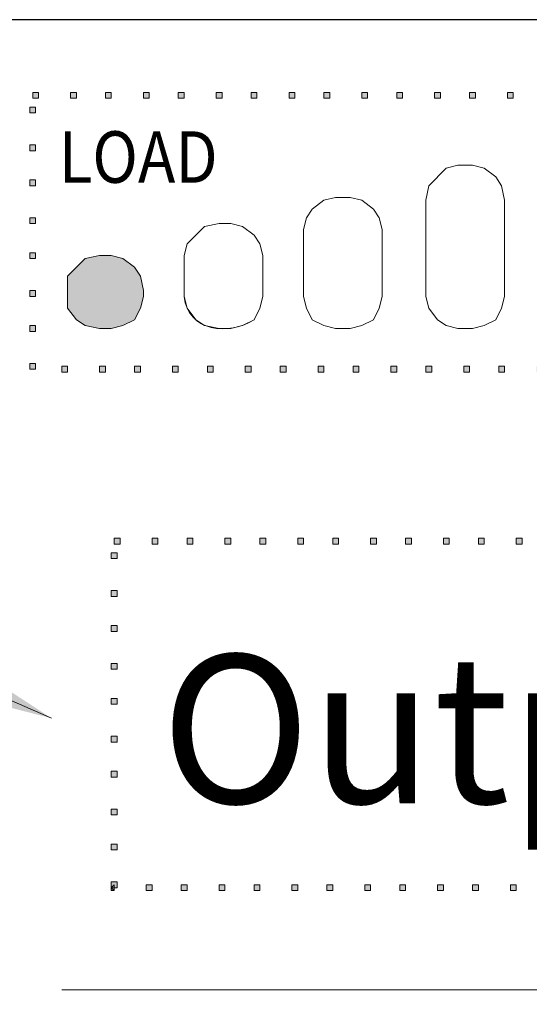
# Model space of a CAD drawing. Extents: x -365 to 628, y 345 to 656.
# Drawn here: x 327 to 328, y 535 to 536 of the extents above; entities that cross this region are included whole.
import ezdxf

# ---------------------------------------------------------------- set-up
doc = ezdxf.new("R2010")
doc.units = 0
doc.header["$LTSCALE"] = 0.38
doc.header["$MEASUREMENT"] = 0
doc.layers.add('M-OBJECT-DETAILS', color=7, linetype='CONTINUOUS', lineweight=13)
doc.styles.get("Standard").update_dxf_attribs({"font": 'romans.shx', "width": 0.8})
doc.dimstyles.new('ANSI-1', dxfattribs={"dimscale": 3, "dimtxt": 0.2, "dimasz": 0.2, "dimexe": 0.075, "dimexo": 0.05, "dimgap": 0.09, "dimtad": 0, "dimtih": 1, "dimtoh": 1, "dimzin": 4, "dimdsep": 46, "dimtxsty": 'Standard', "dimcen": 0, "dimclrd": 256, "dimclre": 256, "dimclrt": 256, "dimadec": 0, "dimazin": 1, "dimtfac": 1, "dimtofl": 0, "dimtmove": 0, "dimatfit": 3, "dimfxl": 1, "dimtolj": 1, "dimtzin": 0, "dimlwd": -1, "dimlwe": -1, "dimarcsym": 0})

# ---------------------------------------------------------------- blocks, each defined once
blk = doc.blocks.new('Display Interface')
at = {"layer": 'M-OBJECT-DETAILS'}
h = blk.add_hatch(color=256, dxfattribs=at)
h.dxf.hatch_style = 2
h.paths.add_polyline_path([(-77.76, 154.32), (-77.28, 154.32), (-77.28, 153.84), (-77.76, 153.84)])
h.paths.add_polyline_path([(-77.76, 151.2), (-77.28, 151.2), (-77.28, 150.72), (-77.76, 150.72)])
h.paths.add_polyline_path([(-77.76, 148.32), (-77.28, 148.32), (-77.28, 147.84), (-77.76, 147.84)])
h.paths.add_polyline_path([(-77.76, 145.2), (-77.28, 145.2), (-77.28, 144.72), (-77.76, 144.72)])
h.paths.add_polyline_path([(-77.76, 142.32), (-77.28, 142.32), (-77.28, 141.84), (-77.76, 141.84)])
h.paths.add_polyline_path([(-77.76, 139.2), (-77.28, 139.2), (-77.28, 138.72), (-77.76, 138.72)])
h.paths.add_polyline_path([(-77.76, 136.32), (-77.28, 136.32), (-77.28, 135.84), (-77.76, 135.84)])
h.paths.add_polyline_path([(-77.76, 133.2), (-77.28, 133.2), (-77.28, 132.72), (-77.76, 132.72)])
h.paths.add_polyline_path([(-74.64, 132.48), (-75.12, 132.48), (-75.12, 132.96), (-74.64, 132.96)])
h.paths.add_polyline_path([(-71.52, 132.48), (-72, 132.48), (-72, 132.96), (-71.52, 132.96)])
h.paths.add_polyline_path([(-68.64, 132.48), (-69.12, 132.48), (-69.12, 132.96), (-68.64, 132.96)])
h.paths.add_polyline_path([(-65.52, 132.48), (-66, 132.48), (-66, 132.96), (-65.52, 132.96)])
h.paths.add_polyline_path([(-62.64, 132.48), (-63.12, 132.48), (-63.12, 132.96), (-62.64, 132.96)])
h.paths.add_polyline_path([(-59.52, 132.48), (-60, 132.48), (-60, 132.96), (-59.52, 132.96)])
h.paths.add_polyline_path([(-56.64, 132.48), (-57.12, 132.48), (-57.12, 132.96), (-56.64, 132.96)])
h.paths.add_polyline_path([(-53.52, 132.48), (-54, 132.48), (-54, 132.96), (-53.52, 132.96)])
h.paths.add_polyline_path([(-50.64, 132.48), (-51.12, 132.48), (-51.12, 132.96), (-50.64, 132.96)])
h.paths.add_polyline_path([(-47.52, 132.48), (-48, 132.48), (-48, 132.96), (-47.52, 132.96)])
h.paths.add_polyline_path([(-44.64, 132.48), (-45.12, 132.48), (-45.12, 132.96), (-44.64, 132.96)])
h.paths.add_polyline_path([(-41.52, 132.48), (-42, 132.48), (-42, 132.96), (-41.52, 132.96)])
h.paths.add_polyline_path([(-38.64, 132.48), (-39.12, 132.48), (-39.12, 132.96), (-38.64, 132.96)])
h.paths.add_polyline_path([(-35.52, 132.48), (-36, 132.48), (-36, 132.96), (-35.52, 132.96)])
h.paths.add_polyline_path([(-32.64, 132.48), (-33.12, 132.48), (-33.12, 132.96), (-32.64, 132.96)])
h.paths.add_polyline_path([(-29.52, 132.48), (-30, 132.48), (-30, 132.96), (-29.52, 132.96)])
h.paths.add_polyline_path([(-26.64, 132.48), (-27.12, 132.48), (-27.12, 132.96), (-26.64, 132.96)])
h.paths.add_polyline_path([(-23.52, 132.48), (-24, 132.48), (-24, 132.96), (-23.52, 132.96)])
h.paths.add_polyline_path([(-20.64, 132.48), (-21.12, 132.48), (-21.12, 132.96), (-20.64, 132.96)])
h.paths.add_polyline_path([(-17.52, 132.48), (-18, 132.48), (-18, 132.96), (-17.52, 132.96)])
h.paths.add_polyline_path([(-14.64, 132.48), (-15.12, 132.48), (-15.12, 132.96), (-14.64, 132.96)])
h.paths.add_polyline_path([(-11.52, 132.48), (-12, 132.48), (-12, 132.96), (-11.52, 132.96)])
h.paths.add_polyline_path([(-8.64, 132.48), (-9.12, 132.48), (-9.12, 132.96), (-8.64, 132.96)])
h.paths.add_polyline_path([(-5.52, 132.48), (-6, 132.48), (-6, 132.96), (-5.52, 132.96)])
h.paths.add_polyline_path([(-2.64, 132.48), (-3.12, 132.48), (-3.12, 132.96), (-2.64, 132.96)])
h.paths.add_polyline_path([(0.48, 132.48), (0, 132.48), (0, 132.96), (0.48, 132.96)])
h.paths.add_polyline_path([(1.44, 134.4), (0.96, 134.4), (0.96, 134.88), (1.44, 134.88)])
h.paths.add_polyline_path([(1.44, 137.521), (0.96, 137.521), (0.96, 138), (1.44, 138)])
h.paths.add_polyline_path([(1.44, 140.4), (0.96, 140.4), (0.96, 140.88), (1.44, 140.88)])
h.paths.add_polyline_path([(1.44, 143.521), (0.96, 143.521), (0.96, 144), (1.44, 144)])
h.paths.add_polyline_path([(1.44, 146.4), (0.96, 146.4), (0.96, 146.88), (1.44, 146.88)])
h.paths.add_polyline_path([(1.44, 149.521), (0.96, 149.521), (0.96, 150), (1.44, 150)])
h.paths.add_polyline_path([(1.44, 152.4), (0.96, 152.4), (0.96, 152.88), (1.44, 152.88)])
h.paths.add_polyline_path([(0.48, 155.521), (0.96, 155.521), (0.96, 155.04), (0.48, 155.04)])
h.paths.add_polyline_path([(-2.4, 155.521), (-1.92, 155.521), (-1.92, 155.04), (-2.4, 155.04)])
h.paths.add_polyline_path([(-5.52, 155.521), (-5.04, 155.521), (-5.04, 155.04), (-5.52, 155.04)])
h.paths.add_polyline_path([(-8.4, 155.521), (-7.92, 155.521), (-7.92, 155.04), (-8.4, 155.04)])
h.paths.add_polyline_path([(-11.52, 155.521), (-11.04, 155.521), (-11.04, 155.04), (-11.52, 155.04)])
h.paths.add_polyline_path([(-14.4, 155.521), (-13.92, 155.521), (-13.92, 155.04), (-14.4, 155.04)])
h.paths.add_polyline_path([(-17.52, 155.521), (-17.04, 155.521), (-17.04, 155.04), (-17.52, 155.04)])
h.paths.add_polyline_path([(-20.4, 155.521), (-19.92, 155.521), (-19.92, 155.04), (-20.4, 155.04)])
h.paths.add_polyline_path([(-23.52, 155.521), (-23.04, 155.521), (-23.04, 155.04), (-23.52, 155.04)])
h.paths.add_polyline_path([(-26.4, 155.521), (-25.92, 155.521), (-25.92, 155.04), (-26.4, 155.04)])
h.paths.add_polyline_path([(-29.52, 155.521), (-29.04, 155.521), (-29.04, 155.04), (-29.52, 155.04)])
h.paths.add_polyline_path([(-32.4, 155.521), (-31.92, 155.521), (-31.92, 155.04), (-32.4, 155.04)])
h.paths.add_polyline_path([(-35.52, 155.521), (-35.04, 155.521), (-35.04, 155.04), (-35.52, 155.04)])
h.paths.add_polyline_path([(-38.4, 155.521), (-37.92, 155.521), (-37.92, 155.04), (-38.4, 155.04)])
h.paths.add_polyline_path([(-41.52, 155.521), (-41.04, 155.521), (-41.04, 155.04), (-41.52, 155.04)])
h.paths.add_polyline_path([(-44.4, 155.521), (-43.92, 155.521), (-43.92, 155.04), (-44.4, 155.04)])
h.paths.add_polyline_path([(-47.52, 155.521), (-47.04, 155.521), (-47.04, 155.04), (-47.52, 155.04)])
h.paths.add_polyline_path([(-50.4, 155.521), (-49.92, 155.521), (-49.92, 155.04), (-50.4, 155.04)])
h.paths.add_polyline_path([(-53.52, 155.521), (-53.04, 155.521), (-53.04, 155.04), (-53.52, 155.04)])
h.paths.add_polyline_path([(-56.4, 155.521), (-55.92, 155.521), (-55.92, 155.04), (-56.4, 155.04)])
h.paths.add_polyline_path([(-59.52, 155.521), (-59.04, 155.521), (-59.04, 155.04), (-59.52, 155.04)])
h.paths.add_polyline_path([(-62.4, 155.521), (-61.92, 155.521), (-61.92, 155.04), (-62.4, 155.04)])
h.paths.add_polyline_path([(-65.52, 155.521), (-65.04, 155.521), (-65.04, 155.04), (-65.52, 155.04)])
h.paths.add_polyline_path([(-68.4, 155.521), (-67.92, 155.521), (-67.92, 155.04), (-68.4, 155.04)])
h.paths.add_polyline_path([(-71.52, 155.521), (-71.04, 155.521), (-71.04, 155.04), (-71.52, 155.04)])
h.paths.add_polyline_path([(-74.4, 155.521), (-73.92, 155.521), (-73.92, 155.04), (-74.4, 155.04)])
h.paths.add_polyline_path([(-77.52, 155.521), (-77.04, 155.521), (-77.04, 155.04), (-77.52, 155.04)])
blk.add_hatch(color=256, dxfattribs=at).paths.add_polyline_path([(-68.4, 138.72), (-68.64, 137.76), (-69.12, 136.8), (-70.08, 136.32), (-71.04, 136.08), (-72, 136.08), (-73.2, 136.32), (-73.92, 136.8), (-74.64, 137.76), (-74.64, 140.4), (-73.2, 141.84), (-72, 142.08), (-71.04, 142.08), (-70.08, 141.84), (-69.12, 141.12), (-68.64, 140.4), (-68.4, 139.2)])
h = blk.add_hatch(color=256, dxfattribs=at)
h.dxf.hatch_style = 2
h.paths.add_polyline_path([(-71.04, 117.6), (-70.56, 117.6), (-70.56, 117.12), (-71.04, 117.12)])
h.paths.add_polyline_path([(-71.04, 114.48), (-70.56, 114.48), (-70.56, 114), (-71.04, 114)])
h.paths.add_polyline_path([(-71.04, 111.6), (-70.56, 111.6), (-70.56, 111.12), (-71.04, 111.12)])
h.paths.add_polyline_path([(-71.04, 108.48), (-70.56, 108.48), (-70.56, 108), (-71.04, 108)])
h.paths.add_polyline_path([(-71.04, 105.6), (-70.56, 105.6), (-70.56, 105.12), (-71.04, 105.12)])
h.paths.add_polyline_path([(-71.04, 102.48), (-70.56, 102.48), (-70.56, 102), (-71.04, 102)])
h.paths.add_polyline_path([(-71.04, 99.6), (-70.56, 99.6), (-70.56, 99.12), (-71.04, 99.12)])
h.paths.add_polyline_path([(-71.04, 96.48), (-70.56, 96.48), (-70.56, 96), (-71.04, 96)])
h.paths.add_polyline_path([(-71.04, 93.6), (-70.56, 93.6), (-70.56, 93.12), (-71.04, 93.12)])
h.paths.add_polyline_path([(-71.04, 90.48), (-70.56, 90.48), (-70.56, 90), (-71.04, 90)])
h.paths.add_polyline_path([(-70.8, 89.76), (-71.04, 89.76), (-71.04, 90)])
h.paths.add_polyline_path([(-71.04, 90), (-70.8, 90.24), (-70.8, 89.76)])
h.paths.add_polyline_path([(-67.68, 89.76), (-68.16, 89.76), (-68.16, 90.24), (-67.68, 90.24)])
h.paths.add_polyline_path([(-64.8, 89.76), (-65.28, 89.76), (-65.28, 90.24), (-64.8, 90.24)])
h.paths.add_polyline_path([(-61.68, 89.76), (-62.16, 89.76), (-62.16, 90.24), (-61.68, 90.24)])
h.paths.add_polyline_path([(-58.8, 89.76), (-59.28, 89.76), (-59.28, 90.24), (-58.8, 90.24)])
h.paths.add_polyline_path([(-55.68, 89.76), (-56.16, 89.76), (-56.16, 90.24), (-55.68, 90.24)])
h.paths.add_polyline_path([(-52.8, 89.76), (-53.28, 89.76), (-53.28, 90.24), (-52.8, 90.24)])
h.paths.add_polyline_path([(-49.68, 89.76), (-50.16, 89.76), (-50.16, 90.24), (-49.68, 90.24)])
h.paths.add_polyline_path([(-46.8, 89.76), (-47.28, 89.76), (-47.28, 90.24), (-46.8, 90.24)])
h.paths.add_polyline_path([(-43.68, 89.76), (-44.16, 89.76), (-44.16, 90.24), (-43.68, 90.24)])
h.paths.add_polyline_path([(-40.8, 89.76), (-41.28, 89.76), (-41.28, 90.24), (-40.8, 90.24)])
h.paths.add_polyline_path([(-37.68, 89.76), (-38.16, 89.76), (-38.16, 90.24), (-37.68, 90.24)])
h.paths.add_polyline_path([(-34.8, 89.76), (-35.28, 89.76), (-35.28, 90.24), (-34.8, 90.24)])
h.paths.add_polyline_path([(-31.68, 89.76), (-32.16, 89.76), (-32.16, 90.24), (-31.68, 90.24)])
h.paths.add_polyline_path([(-28.8, 89.76), (-29.28, 89.76), (-29.28, 90.24), (-28.8, 90.24)])
h.paths.add_polyline_path([(-25.68, 89.76), (-26.16, 89.76), (-26.16, 90.24), (-25.68, 90.24)])
h.paths.add_polyline_path([(-22.8, 89.76), (-23.28, 89.76), (-23.28, 90.24), (-22.8, 90.24)])
h.paths.add_polyline_path([(-19.68, 89.76), (-20.16, 89.76), (-20.16, 90.24), (-19.68, 90.24)])
h.paths.add_polyline_path([(-16.8, 89.76), (-17.28, 89.76), (-17.28, 90.24), (-16.8, 90.24)])
h.paths.add_polyline_path([(-13.68, 89.76), (-14.16, 89.76), (-14.16, 90.24), (-13.68, 90.24)])
h.paths.add_polyline_path([(-10.8, 89.76), (-11.28, 89.76), (-11.28, 90.24), (-10.8, 90.24)])
h.paths.add_polyline_path([(-7.68, 89.76), (-8.16, 89.76), (-8.16, 90.24), (-7.68, 90.24)])
h.paths.add_polyline_path([(-4.8, 89.76), (-5.28, 89.76), (-5.28, 90.24), (-4.8, 90.24)])
h.paths.add_polyline_path([(-1.68, 89.76), (-2.16, 89.76), (-2.16, 90.24), (-1.68, 90.24)])
h.paths.add_polyline_path([(1.2, 89.76), (0.72, 89.76), (0.72, 90.24), (1.2, 90.24)])
h.paths.add_polyline_path([(4.32, 89.76), (3.84, 89.76), (3.84, 90.24), (4.32, 90.24)])
h.paths.add_polyline_path([(7.2, 89.76), (6.72, 89.76), (6.72, 90.24), (7.2, 90.24)])
h.paths.add_polyline_path([(10.32, 89.76), (9.84, 89.76), (9.84, 90.24), (10.32, 90.24)])
h.paths.add_polyline_path([(13.2, 89.76), (12.72, 89.76), (12.72, 90.24), (13.2, 90.24)])
h.paths.add_polyline_path([(16.32, 89.76), (15.84, 89.76), (15.84, 90.24), (16.32, 90.24)])
h.paths.add_polyline_path([(19.2, 89.76), (18.72, 89.76), (18.72, 90.24), (19.2, 90.24)])
h.paths.add_polyline_path([(22.32, 89.76), (21.84, 89.76), (21.84, 90.24), (22.32, 90.24)])
h.paths.add_polyline_path([(25.2, 89.76), (24.72, 89.76), (24.72, 90.24), (25.2, 90.24)])
h.paths.add_polyline_path([(28.32, 89.76), (27.84, 89.76), (27.84, 90.24), (28.32, 90.24)])
h.paths.add_polyline_path([(31.2, 89.76), (30.72, 89.76), (30.72, 90.24), (31.2, 90.24)])
h.paths.add_polyline_path([(34.32, 89.76), (33.84, 89.76), (33.84, 90.24), (34.32, 90.24)])
h.paths.add_polyline_path([(37.2, 89.76), (36.72, 89.76), (36.72, 90.24), (37.2, 90.24)])
h.paths.add_polyline_path([(40.32, 89.76), (39.84, 89.76), (39.84, 90.24), (40.32, 90.24)])
h.paths.add_polyline_path([(43.2, 89.76), (42.72, 89.76), (42.72, 90.24), (43.2, 90.24)])
h.paths.add_polyline_path([(46.32, 89.76), (45.84, 89.76), (45.84, 90.24), (46.32, 90.24)])
h.paths.add_polyline_path([(49.2, 89.76), (48.72, 89.76), (48.72, 90.24), (49.2, 90.24)])
h.paths.add_polyline_path([(52.32, 89.76), (51.84, 89.76), (51.84, 90.24), (52.32, 90.24)])
h.paths.add_polyline_path([(55.2, 89.76), (54.72, 89.76), (54.72, 90.24), (55.2, 90.24)])
h.paths.add_polyline_path([(58.32, 89.76), (57.84, 89.76), (57.84, 90.24), (58.32, 90.24)])
h.paths.add_polyline_path([(61.2, 89.76), (60.72, 89.76), (60.72, 90.24), (61.2, 90.24)])
h.paths.add_polyline_path([(64.32, 89.76), (63.84, 89.76), (63.84, 90.24), (64.32, 90.24)])
h.paths.add_polyline_path([(67.2, 89.76), (66.72, 89.76), (66.72, 90.24), (67.2, 90.24)])
h.paths.add_polyline_path([(70.32, 89.76), (69.84, 89.76), (69.84, 90.24), (70.32, 90.24)])
h.paths.add_polyline_path([(71.28, 91.68), (70.8, 91.68), (70.8, 92.16), (71.28, 92.16)])
h.paths.add_polyline_path([(71.28, 94.8), (70.8, 94.8), (70.8, 95.28), (71.28, 95.28)])
h.paths.add_polyline_path([(71.28, 97.68), (70.8, 97.68), (70.8, 98.16), (71.28, 98.16)])
h.paths.add_polyline_path([(71.28, 100.8), (70.8, 100.8), (70.8, 101.28), (71.28, 101.28)])
h.paths.add_polyline_path([(71.28, 103.68), (70.8, 103.68), (70.8, 104.16), (71.28, 104.16)])
h.paths.add_polyline_path([(71.28, 106.8), (70.8, 106.8), (70.8, 107.28), (71.28, 107.28)])
h.paths.add_polyline_path([(71.28, 109.68), (70.8, 109.68), (70.8, 110.16), (71.28, 110.16)])
h.paths.add_polyline_path([(71.28, 112.8), (70.8, 112.8), (70.8, 113.28), (71.28, 113.28)])
h.paths.add_polyline_path([(71.28, 115.68), (70.8, 115.68), (70.8, 116.16), (71.28, 116.16)])
h.paths.add_polyline_path([(70.32, 118.8), (70.8, 118.8), (70.8, 118.32), (70.32, 118.32)])
h.paths.add_polyline_path([(67.2, 118.8), (67.68, 118.8), (67.68, 118.32), (67.2, 118.32)])
h.paths.add_polyline_path([(64.32, 118.8), (64.8, 118.8), (64.8, 118.32), (64.32, 118.32)])
h.paths.add_polyline_path([(61.2, 118.8), (61.68, 118.8), (61.68, 118.32), (61.2, 118.32)])
h.paths.add_polyline_path([(58.32, 118.8), (58.8, 118.8), (58.8, 118.32), (58.32, 118.32)])
h.paths.add_polyline_path([(55.2, 118.8), (55.68, 118.8), (55.68, 118.32), (55.2, 118.32)])
h.paths.add_polyline_path([(52.32, 118.8), (52.8, 118.8), (52.8, 118.32), (52.32, 118.32)])
h.paths.add_polyline_path([(49.2, 118.8), (49.68, 118.8), (49.68, 118.32), (49.2, 118.32)])
h.paths.add_polyline_path([(46.32, 118.8), (46.8, 118.8), (46.8, 118.32), (46.32, 118.32)])
h.paths.add_polyline_path([(43.2, 118.8), (43.68, 118.8), (43.68, 118.32), (43.2, 118.32)])
h.paths.add_polyline_path([(40.32, 118.8), (40.8, 118.8), (40.8, 118.32), (40.32, 118.32)])
h.paths.add_polyline_path([(37.2, 118.8), (37.68, 118.8), (37.68, 118.32), (37.2, 118.32)])
h.paths.add_polyline_path([(34.32, 118.8), (34.8, 118.8), (34.8, 118.32), (34.32, 118.32)])
h.paths.add_polyline_path([(31.2, 118.8), (31.68, 118.8), (31.68, 118.32), (31.2, 118.32)])
h.paths.add_polyline_path([(28.32, 118.8), (28.8, 118.8), (28.8, 118.32), (28.32, 118.32)])
h.paths.add_polyline_path([(25.2, 118.8), (25.68, 118.8), (25.68, 118.32), (25.2, 118.32)])
h.paths.add_polyline_path([(22.32, 118.8), (22.8, 118.8), (22.8, 118.32), (22.32, 118.32)])
h.paths.add_polyline_path([(19.2, 118.8), (19.68, 118.8), (19.68, 118.32), (19.2, 118.32)])
h.paths.add_polyline_path([(16.32, 118.8), (16.8, 118.8), (16.8, 118.32), (16.32, 118.32)])
h.paths.add_polyline_path([(13.2, 118.8), (13.68, 118.8), (13.68, 118.32), (13.2, 118.32)])
h.paths.add_polyline_path([(10.32, 118.8), (10.8, 118.8), (10.8, 118.32), (10.32, 118.32)])
h.paths.add_polyline_path([(7.2, 118.8), (7.68, 118.8), (7.68, 118.32), (7.2, 118.32)])
h.paths.add_polyline_path([(4.32, 118.8), (4.8, 118.8), (4.8, 118.32), (4.32, 118.32)])
h.paths.add_polyline_path([(1.2, 118.8), (1.68, 118.8), (1.68, 118.32), (1.2, 118.32)])
h.paths.add_polyline_path([(-1.68, 118.8), (-1.2, 118.8), (-1.2, 118.32), (-1.68, 118.32)])
h.paths.add_polyline_path([(-4.8, 118.8), (-4.32, 118.8), (-4.32, 118.32), (-4.8, 118.32)])
h.paths.add_polyline_path([(-7.68, 118.8), (-7.2, 118.8), (-7.2, 118.32), (-7.68, 118.32)])
h.paths.add_polyline_path([(-10.8, 118.8), (-10.32, 118.8), (-10.32, 118.32), (-10.8, 118.32)])
h.paths.add_polyline_path([(-13.68, 118.8), (-13.2, 118.8), (-13.2, 118.32), (-13.68, 118.32)])
h.paths.add_polyline_path([(-16.8, 118.8), (-16.32, 118.8), (-16.32, 118.32), (-16.8, 118.32)])
h.paths.add_polyline_path([(-19.68, 118.8), (-19.2, 118.8), (-19.2, 118.32), (-19.68, 118.32)])
h.paths.add_polyline_path([(-22.8, 118.8), (-22.32, 118.8), (-22.32, 118.32), (-22.8, 118.32)])
h.paths.add_polyline_path([(-25.68, 118.8), (-25.2, 118.8), (-25.2, 118.32), (-25.68, 118.32)])
h.paths.add_polyline_path([(-28.8, 118.8), (-28.32, 118.8), (-28.32, 118.32), (-28.8, 118.32)])
h.paths.add_polyline_path([(-31.68, 118.8), (-31.2, 118.8), (-31.2, 118.32), (-31.68, 118.32)])
h.paths.add_polyline_path([(-34.8, 118.8), (-34.32, 118.8), (-34.32, 118.32), (-34.8, 118.32)])
h.paths.add_polyline_path([(-37.68, 118.8), (-37.2, 118.8), (-37.2, 118.32), (-37.68, 118.32)])
h.paths.add_polyline_path([(-40.8, 118.8), (-40.32, 118.8), (-40.32, 118.32), (-40.8, 118.32)])
h.paths.add_polyline_path([(-43.68, 118.8), (-43.2, 118.8), (-43.2, 118.32), (-43.68, 118.32)])
h.paths.add_polyline_path([(-46.8, 118.8), (-46.32, 118.8), (-46.32, 118.32), (-46.8, 118.32)])
h.paths.add_polyline_path([(-49.68, 118.8), (-49.2, 118.8), (-49.2, 118.32), (-49.68, 118.32)])
h.paths.add_polyline_path([(-52.8, 118.8), (-52.32, 118.8), (-52.32, 118.32), (-52.8, 118.32)])
h.paths.add_polyline_path([(-55.68, 118.8), (-55.2, 118.8), (-55.2, 118.32), (-55.68, 118.32)])
h.paths.add_polyline_path([(-58.8, 118.8), (-58.32, 118.8), (-58.32, 118.32), (-58.8, 118.32)])
h.paths.add_polyline_path([(-61.68, 118.8), (-61.2, 118.8), (-61.2, 118.32), (-61.68, 118.32)])
h.paths.add_polyline_path([(-64.8, 118.8), (-64.32, 118.8), (-64.32, 118.32), (-64.8, 118.32)])
h.paths.add_polyline_path([(-67.68, 118.8), (-67.2, 118.8), (-67.2, 118.32), (-67.68, 118.32)])
h.paths.add_polyline_path([(-70.8, 118.8), (-70.32, 118.8), (-70.32, 118.32), (-70.8, 118.32)])
at = {"layer": 'M-OBJECT-DETAILS', "lineweight": 25}
blk.add_lwpolyline([(82.08, 65.04), (-80.88, 65.04), (-80.88, 161.521), (82.08, 161.521), (82.08, 65.04)], dxfattribs=at)
at = {"layer": 'M-OBJECT-DETAILS', "lineweight": 0}
for points in [[(-77.52, 155.521), (-77.04, 155.521), (-77.04, 155.04), (-77.52, 155.04), (-77.52, 155.521)], [(-74.4, 155.521), (-73.92, 155.521), (-73.92, 155.04), (-74.4, 155.04), (-74.4, 155.521)], [(-71.52, 155.521), (-71.04, 155.521), (-71.04, 155.04), (-71.52, 155.04), (-71.52, 155.521)], [(-68.4, 155.521), (-67.92, 155.521), (-67.92, 155.04), (-68.4, 155.04), (-68.4, 155.521)], [(-65.52, 155.521), (-65.04, 155.521), (-65.04, 155.04), (-65.52, 155.04), (-65.52, 155.521)], [(-62.4, 155.521), (-61.92, 155.521), (-61.92, 155.04), (-62.4, 155.04), (-62.4, 155.521)], [(-59.52, 155.521), (-59.04, 155.521), (-59.04, 155.04), (-59.52, 155.04), (-59.52, 155.521)], [(-56.4, 155.521), (-55.92, 155.521), (-55.92, 155.04), (-56.4, 155.04), (-56.4, 155.521)], [(-53.52, 155.521), (-53.04, 155.521), (-53.04, 155.04), (-53.52, 155.04), (-53.52, 155.521)], [(-50.4, 155.521), (-49.92, 155.521), (-49.92, 155.04), (-50.4, 155.04), (-50.4, 155.521)], [(-47.52, 155.521), (-47.04, 155.521), (-47.04, 155.04), (-47.52, 155.04), (-47.52, 155.521)], [(-44.4, 155.521), (-43.92, 155.521), (-43.92, 155.04), (-44.4, 155.04), (-44.4, 155.521)], [(-41.52, 155.521), (-41.04, 155.521), (-41.04, 155.04), (-41.52, 155.04), (-41.52, 155.521)], [(-38.4, 155.521), (-37.92, 155.521), (-37.92, 155.04), (-38.4, 155.04), (-38.4, 155.521)], [(-77.76, 154.32), (-77.28, 154.32), (-77.28, 153.84), (-77.76, 153.84), (-77.76, 154.32)], [(-77.76, 151.2), (-77.28, 151.2), (-77.28, 150.72), (-77.76, 150.72), (-77.76, 151.2)], [(-77.76, 148.32), (-77.28, 148.32), (-77.28, 147.84), (-77.76, 147.84), (-77.76, 148.32)], [(-77.76, 145.2), (-77.28, 145.2), (-77.28, 144.72), (-77.76, 144.72), (-77.76, 145.2)], [(-77.76, 142.32), (-77.28, 142.32), (-77.28, 141.84), (-77.76, 141.84), (-77.76, 142.32)], [(-68.4, 138.72), (-68.64, 137.76), (-69.12, 136.8), (-70.08, 136.32), (-71.04, 136.08), (-72, 136.08), (-73.2, 136.32), (-73.92, 136.8), (-74.64, 137.76), (-74.64, 140.4), (-73.2, 141.84), (-72, 142.08), (-71.04, 142.08), (-70.08, 141.84), (-69.12, 141.12), (-68.64, 140.4), (-68.4, 139.2), (-68.4, 138.72)], [(-77.76, 139.2), (-77.28, 139.2), (-77.28, 138.72), (-77.76, 138.72), (-77.76, 139.2)], [(-77.76, 136.32), (-77.28, 136.32), (-77.28, 135.84), (-77.76, 135.84), (-77.76, 136.32)], [(-77.76, 133.2), (-77.28, 133.2), (-77.28, 132.72), (-77.76, 132.72), (-77.76, 133.2)], [(-74.64, 132.48), (-75.12, 132.48), (-75.12, 132.96), (-74.64, 132.96), (-74.64, 132.48)], [(-71.52, 132.48), (-72, 132.48), (-72, 132.96), (-71.52, 132.96), (-71.52, 132.48)], [(-68.64, 132.48), (-69.12, 132.48), (-69.12, 132.96), (-68.64, 132.96), (-68.64, 132.48)], [(-65.52, 132.48), (-66, 132.48), (-66, 132.96), (-65.52, 132.96), (-65.52, 132.48)], [(-62.64, 132.48), (-63.12, 132.48), (-63.12, 132.96), (-62.64, 132.96), (-62.64, 132.48)], [(-59.52, 132.48), (-60, 132.48), (-60, 132.96), (-59.52, 132.96), (-59.52, 132.48)], [(-56.64, 132.48), (-57.12, 132.48), (-57.12, 132.96), (-56.64, 132.96), (-56.64, 132.48)], [(-53.52, 132.48), (-54, 132.48), (-54, 132.96), (-53.52, 132.96), (-53.52, 132.48)], [(-50.64, 132.48), (-51.12, 132.48), (-51.12, 132.96), (-50.64, 132.96), (-50.64, 132.48)], [(-47.52, 132.48), (-48, 132.48), (-48, 132.96), (-47.52, 132.96), (-47.52, 132.48)], [(-44.64, 132.48), (-45.12, 132.48), (-45.12, 132.96), (-44.64, 132.96), (-44.64, 132.48)], [(-41.52, 132.48), (-42, 132.48), (-42, 132.96), (-41.52, 132.96), (-41.52, 132.48)], [(-38.64, 132.48), (-39.12, 132.48), (-39.12, 132.96), (-38.64, 132.96), (-38.64, 132.48)], [(-70.8, 118.8), (-70.32, 118.8), (-70.32, 118.32), (-70.8, 118.32), (-70.8, 118.8)], [(-67.68, 118.8), (-67.2, 118.8), (-67.2, 118.32), (-67.68, 118.32), (-67.68, 118.8)], [(-64.8, 118.8), (-64.32, 118.8), (-64.32, 118.32), (-64.8, 118.32), (-64.8, 118.8)], [(-61.68, 118.8), (-61.2, 118.8), (-61.2, 118.32), (-61.68, 118.32), (-61.68, 118.8)], [(-58.8, 118.8), (-58.32, 118.8), (-58.32, 118.32), (-58.8, 118.32), (-58.8, 118.8)], [(-55.68, 118.8), (-55.2, 118.8), (-55.2, 118.32), (-55.68, 118.32), (-55.68, 118.8)], [(-52.8, 118.8), (-52.32, 118.8), (-52.32, 118.32), (-52.8, 118.32), (-52.8, 118.8)], [(-49.68, 118.8), (-49.2, 118.8), (-49.2, 118.32), (-49.68, 118.32), (-49.68, 118.8)], [(-46.8, 118.8), (-46.32, 118.8), (-46.32, 118.32), (-46.8, 118.32), (-46.8, 118.8)], [(-43.68, 118.8), (-43.2, 118.8), (-43.2, 118.32), (-43.68, 118.32), (-43.68, 118.8)], [(-40.8, 118.8), (-40.32, 118.8), (-40.32, 118.32), (-40.8, 118.32), (-40.8, 118.8)], [(-37.68, 118.8), (-37.2, 118.8), (-37.2, 118.32), (-37.68, 118.32), (-37.68, 118.8)], [(-71.04, 117.6), (-70.56, 117.6), (-70.56, 117.12), (-71.04, 117.12), (-71.04, 117.6)], [(-71.04, 114.48), (-70.56, 114.48), (-70.56, 114), (-71.04, 114), (-71.04, 114.48)], [(-71.04, 111.6), (-70.56, 111.6), (-70.56, 111.12), (-71.04, 111.12), (-71.04, 111.6)], [(-71.04, 108.48), (-70.56, 108.48), (-70.56, 108), (-71.04, 108), (-71.04, 108.48)], [(-71.04, 105.6), (-70.56, 105.6), (-70.56, 105.12), (-71.04, 105.12), (-71.04, 105.6)], [(-71.04, 102.48), (-70.56, 102.48), (-70.56, 102), (-71.04, 102), (-71.04, 102.48)], [(-71.04, 99.6), (-70.56, 99.6), (-70.56, 99.12), (-71.04, 99.12), (-71.04, 99.6)], [(-71.04, 96.48), (-70.56, 96.48), (-70.56, 96), (-71.04, 96), (-71.04, 96.48)], [(-71.04, 93.6), (-70.56, 93.6), (-70.56, 93.12), (-71.04, 93.12), (-71.04, 93.6)], [(-71.04, 90.48), (-70.56, 90.48), (-70.56, 90), (-71.04, 90), (-71.04, 90.48)], [(-71.04, 90), (-70.8, 90.24), (-70.8, 89.76), (-71.04, 90)], [(-67.68, 89.76), (-68.16, 89.76), (-68.16, 90.24), (-67.68, 90.24), (-67.68, 89.76)], [(-64.8, 89.76), (-65.28, 89.76), (-65.28, 90.24), (-64.8, 90.24), (-64.8, 89.76)], [(-61.68, 89.76), (-62.16, 89.76), (-62.16, 90.24), (-61.68, 90.24), (-61.68, 89.76)], [(-58.8, 89.76), (-59.28, 89.76), (-59.28, 90.24), (-58.8, 90.24), (-58.8, 89.76)], [(-55.68, 89.76), (-56.16, 89.76), (-56.16, 90.24), (-55.68, 90.24), (-55.68, 89.76)], [(-52.8, 89.76), (-53.28, 89.76), (-53.28, 90.24), (-52.8, 90.24), (-52.8, 89.76)], [(-49.68, 89.76), (-50.16, 89.76), (-50.16, 90.24), (-49.68, 90.24), (-49.68, 89.76)], [(-46.8, 89.76), (-47.28, 89.76), (-47.28, 90.24), (-46.8, 90.24), (-46.8, 89.76)], [(-43.68, 89.76), (-44.16, 89.76), (-44.16, 90.24), (-43.68, 90.24), (-43.68, 89.76)], [(-40.8, 89.76), (-41.28, 89.76), (-41.28, 90.24), (-40.8, 90.24), (-40.8, 89.76)], [(-37.68, 89.76), (-38.16, 89.76), (-38.16, 90.24), (-37.68, 90.24), (-37.68, 89.76)], [(-70.8, 89.76), (-71.04, 89.76), (-71.04, 90), (-70.8, 89.76)]]:
    blk.add_lwpolyline(points, dxfattribs=at)
at = {"layer": 'M-OBJECT-DETAILS', "lineweight": 18}
for points in [[(-38.64, 138.72), (-38.88, 137.76), (-39.36, 136.8), (-40.32, 136.32), (-41.28, 136.08), (-42.48, 136.08), (-43.44, 136.32), (-44.16, 136.8), (-44.88, 137.76), (-45.12, 138.72), (-45.12, 146.64), (-44.88, 147.84), (-43.44, 149.28), (-42.48, 149.521), (-41.28, 149.521), (-40.32, 149.28), (-39.36, 148.561), (-38.88, 147.84), (-38.64, 146.64), (-38.64, 138.72)], [(-48.72, 138.72), (-48.96, 137.76), (-49.44, 136.8), (-50.4, 136.32), (-51.36, 136.08), (-52.56, 136.08), (-53.52, 136.32), (-54.48, 136.8), (-54.96, 137.76), (-55.2, 138.72), (-55.2, 144.24), (-54.96, 145.2), (-54.48, 145.92), (-53.52, 146.64), (-52.56, 146.88), (-51.36, 146.88), (-50.4, 146.64), (-49.44, 145.92), (-48.96, 145.2), (-48.72, 144.24), (-48.72, 138.72)], [(-58.56, 138.72), (-58.8, 137.76), (-59.28, 136.8), (-60.24, 136.32), (-61.2, 136.08), (-62.16, 136.08), (-63.36, 136.32), (-64.08, 136.8), (-64.8, 137.76), (-65.04, 138.72), (-65.04, 142.08), (-64.8, 143.041), (-63.36, 144.48), (-62.16, 144.72), (-61.2, 144.72), (-60.24, 144.48), (-59.28, 143.76), (-58.8, 143.041), (-58.56, 142.08), (-58.56, 138.72)], [(-68.4, 138.72), (-68.64, 137.76), (-69.12, 136.8), (-70.08, 136.32), (-71.04, 136.08), (-72, 136.08), (-73.2, 136.32), (-73.92, 136.8), (-74.64, 137.76), (-74.64, 138.72), (-74.64, 139.2), (-74.64, 140.4), (-73.2, 141.84), (-72, 142.08), (-71.04, 142.08), (-70.08, 141.84), (-69.12, 141.12), (-68.64, 140.4), (-68.4, 139.2), (-68.4, 138.72)]]:
    blk.add_lwpolyline(points, dxfattribs=at)
at = {"layer": 'M-OBJECT-DETAILS', "lineweight": 9}
blk.add_lwpolyline([(-75.12, 81.601), (75.12, 81.601)], dxfattribs=at)
at = {"layer": 'M-OBJECT-DETAILS', "lineweight": 0}
blk.add_open_spline([(-58.56, 138.72), (-58.56, 138.72), (-58.8, 137.76), (-58.8, 137.76), (-58.8, 137.76), (-59.28, 136.8), (-59.28, 136.8), (-61.292, 135.461), (-64.751, 135.791), (-65.04, 138.72), (-65.04, 138.72), (-65.04, 142.08), (-65.04, 142.08), (-65.04, 142.08), (-64.8, 143.041), (-64.8, 143.041), (-64.8, 143.041), (-63.36, 144.48), (-63.36, 144.48), (-63.36, 144.48), (-62.16, 144.72), (-62.16, 144.72), (-62.16, 144.72), (-61.2, 144.72), (-61.2, 144.72), (-61.2, 144.72), (-60.24, 144.48), (-60.24, 144.48), (-60.24, 144.48), (-59.28, 143.76), (-59.28, 143.76), (-59.28, 143.76), (-58.8, 143.041), (-58.8, 143.041), (-58.8, 143.041), (-58.56, 142.08), (-58.56, 142.08), (-58.56, 142.08), (-58.56, 138.72), (-58.56, 138.72)], degree=3, knots=[0, 0, 0, 0, 1, 1, 1, 2, 2, 2, 3, 3, 3, 4, 4, 4, 5, 5, 5, 6, 6, 6, 7, 7, 7, 8, 8, 8, 9, 9, 9, 10, 10, 10, 11, 11, 11, 12, 12, 12, 13, 13, 13, 13], dxfattribs=at)
at = {"layer": 'M-OBJECT-DETAILS', "attachment_point": 7}
for s, insert, char_height in [('\\fMyriad Pro|b0|i0|c0|p34;\\W0.875881;LOAD', (-75.36, 148.08), 4.2432), ('\\fArial|b0|i0|c0|p34;\\W0.996772;Output ', (-66.96, 96.96), 12.24)]:
    blk.add_mtext(s, dxfattribs=dict(at, insert=insert, char_height=char_height))

msp = doc.modelspace()

# ---------------------------------------------------------------- block references
at = {"layer": 'M-OBJECT-DETAILS', "xscale": 0.01388090045743835, "yscale": 0.01388090045743835, "zscale": 0.01388090045743835}
msp.add_blockref('Display Interface', (328.3317, 533.597), dxfattribs=at)

# ---------------------------------------------------------------- leaders
at = {"layer": 'M-OBJECT-DETAILS', "linetype": 'Continuous', "lineweight": 15}
msp.add_leader([(327.2772, 535.0402), (325.7549, 535.7076), (325.5547, 535.7076)], dimstyle='ANSI-1', override={"dimasz": 0.1}, dxfattribs=at)

doc.saveas('drawing.dxf')
